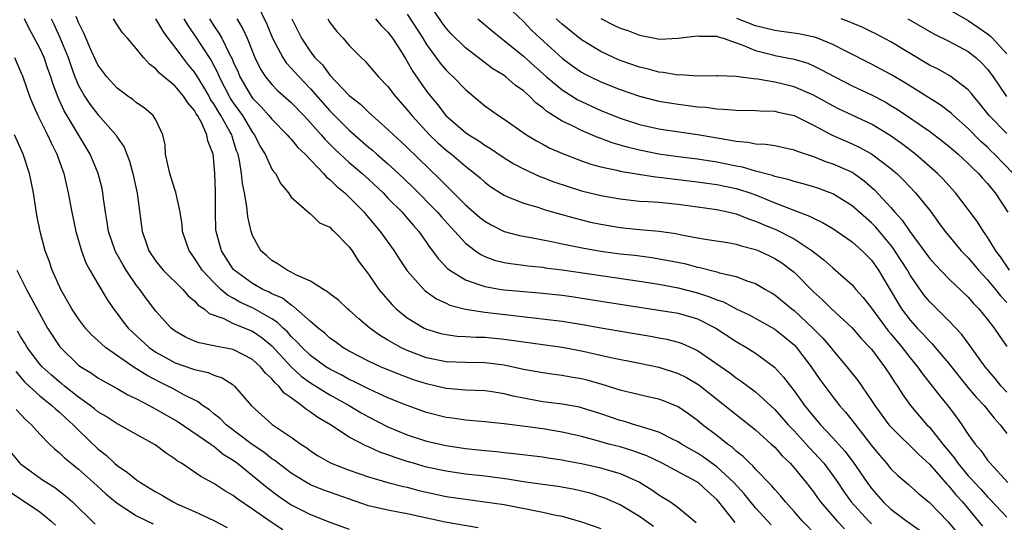
# Model space of a CAD drawing. Units: inches. Extents: x 2562000 to 2565000, y 1557000 to 1560000.
# Drawn here: x 2562635 to 2562737, y 1558577 to 1558629 of the extents above; entities that cross this region are included whole.
import ezdxf

# ---------------------------------------------------------------- set-up
doc = ezdxf.new("R2010")
doc.units = ezdxf.units.IN
doc.header["$MEASUREMENT"] = 0
doc.layers.add('LD25621557_2ft', color=114, linetype='Continuous')

msp = doc.modelspace()

# ---------------------------------------------------------------- linework, layer by layer
at = {"layer": 'LD25621557_2ft'}
for points, elevation in [([(2562737, 1558590.38), (2562736.43, 1558591), (2562735.79, 1558591.79), (2562734.77, 1558593), (2562733.19, 1558595.19), (2562732.34, 1558596.34), (2562731, 1558597.75), (2562729, 1558599.74), (2562728.43, 1558600.43), (2562727, 1558602.49), (2562726.71, 1558603), (2562725.43, 1558605), (2562725.26, 1558605.26), (2562725, 1558605.58), (2562723.44, 1558607.44), (2562723, 1558607.89), (2562721, 1558609.64), (2562719, 1558610.88), (2562717.47, 1558611.47), (2562717, 1558611.62), (2562715.94, 1558611.94), (2562715, 1558612.17), (2562714.38, 1558612.38), (2562713, 1558612.68), (2562712.78, 1558612.78), (2562711, 1558613.25), (2562709.66, 1558613.66), (2562709, 1558613.77), (2562707, 1558614.18), (2562705, 1558614.49), (2562703, 1558614.73), (2562701, 1558615.01), (2562699, 1558615.43), (2562697.74, 1558615.74), (2562696.18, 1558616.18), (2562695, 1558616.62), (2562694.71, 1558616.71), (2562693, 1558617.44), (2562692.08, 1558617.92), (2562691, 1558618.43), (2562689.43, 1558619.43), (2562689, 1558619.8), (2562688.3, 1558620.3), (2562687.62, 1558621), (2562687, 1558621.55), (2562686.14, 1558622.14), (2562685.18, 1558623), (2562685, 1558623.13), (2562683.85, 1558623.85), (2562681, 1558626.02), (2562679.5, 1558627.5), (2562679, 1558628.05), (2562678.59, 1558628.6), (2562676.98, 1558631)], 7002), ([(2562659.48, 1558630.52), (2562660.46, 1558628.46), (2562661.06, 1558627), (2562662.11, 1558625), (2562662.46, 1558624.46), (2562663, 1558623.9), (2562663.8, 1558623), (2562665, 1558621.78), (2562667, 1558619.48), (2562669, 1558617.48), (2562671, 1558615.74), (2562671.41, 1558615.41), (2562671.86, 1558615), (2562673, 1558614.01), (2562674.1, 1558613), (2562675.57, 1558611.57), (2562678.12, 1558609), (2562678.52, 1558608.52), (2562679.47, 1558607.47), (2562679.93, 1558607), (2562681, 1558605.8), (2562682.06, 1558605), (2562682.61, 1558604.61), (2562683, 1558604.42), (2562684.03, 1558604.03), (2562685, 1558603.8), (2562685.68, 1558603.68), (2562687, 1558603.52), (2562687.45, 1558603.45), (2562689, 1558603.3), (2562689.25, 1558603.25), (2562691, 1558603.03), (2562699, 1558601.86), (2562701, 1558601.56), (2562703, 1558601.18), (2562705, 1558600.65), (2562706.25, 1558600.25), (2562707, 1558599.92), (2562707.7, 1558599.7), (2562709, 1558599), (2562710.36, 1558598.36), (2562713, 1558596.9), (2562714.05, 1558596.05), (2562715, 1558595.25), (2562715.24, 1558595), (2562716.78, 1558593), (2562717.67, 1558591.67), (2562719, 1558589.87), (2562719.68, 1558589), (2562720.3, 1558588.3), (2562721, 1558587.43), (2562723, 1558584.84), (2562723.83, 1558583.83), (2562724.55, 1558583), (2562725, 1558582.44), (2562725.74, 1558581.74), (2562726.82, 1558580.82), (2562727.87, 1558579.87), (2562729, 1558578.94), (2562730.93, 1558576.93), (2562733, 1558574.43)], 7012), ([(2562685.84, 1558629.84), (2562687, 1558628.73), (2562687.85, 1558627.85), (2562688.75, 1558627), (2562691, 1558624.94), (2562692.11, 1558624.11), (2562693, 1558623.49), (2562693.31, 1558623.31), (2562693.94, 1558623), (2562695, 1558622.49), (2562697, 1558621.69), (2562699, 1558621), (2562701, 1558620.5), (2562703, 1558620.16), (2562704.04, 1558620.04), (2562705, 1558619.9), (2562705.86, 1558619.86), (2562707, 1558619.68), (2562707.67, 1558619.67), (2562709, 1558619.54), (2562711, 1558619.53), (2562711.48, 1558619.48), (2562713, 1558619.46), (2562713.36, 1558619.36), (2562715, 1558618.99), (2562717, 1558617.99), (2562718.95, 1558616.95), (2562721, 1558616.07), (2562721.73, 1558615.73), (2562723, 1558615.05), (2562725, 1558613.53), (2562725.29, 1558613.29), (2562725.62, 1558613), (2562726.32, 1558612.32), (2562727.56, 1558611), (2562729.09, 1558609.09), (2562729.94, 1558607.94), (2562730.62, 1558607), (2562731, 1558606.54), (2562732.29, 1558605), (2562733, 1558604.27), (2562733.59, 1558603.59), (2562734.07, 1558603), (2562735, 1558602), (2562735.83, 1558601), (2562736.34, 1558600.34), (2562737, 1558599.63)], 6998), ([(2562731, 1558629.96), (2562733, 1558628.83), (2562735, 1558627.46), (2562735.26, 1558627.26), (2562735.52, 1558627), (2562737, 1558625.37)], 6986), ([(2562700.46, 1558576.46), (2562699, 1558577.51), (2562697, 1558578.72), (2562695.41, 1558579.41), (2562693.9, 1558579.9), (2562692.3, 1558580.3), (2562690.61, 1558580.61), (2562689, 1558580.8), (2562687, 1558581.09), (2562685.37, 1558581.37), (2562683, 1558581.67), (2562681, 1558581.89), (2562679, 1558582.18), (2562677, 1558582.61), (2562675.64, 1558583), (2562675, 1558583.19), (2562673.63, 1558583.63), (2562673, 1558583.88), (2562672.16, 1558584.16), (2562671, 1558584.71), (2562670.78, 1558584.78), (2562669, 1558585.72), (2562667.05, 1558587), (2562665.75, 1558587.75), (2562665, 1558588.31), (2562664.57, 1558588.57), (2562664.07, 1558589), (2562663, 1558589.77), (2562662.27, 1558590.27), (2562661.71, 1558591), (2562661.32, 1558591.32), (2562661, 1558591.73), (2562660.33, 1558592.33), (2562659.82, 1558593), (2562659, 1558593.76), (2562657, 1558594.78), (2562655.89, 1558595), (2562655.13, 1558595.13), (2562655, 1558595.17), (2562653.46, 1558595.46), (2562653, 1558595.64), (2562652.06, 1558596.06), (2562651, 1558596.68), (2562650.59, 1558597), (2562649, 1558598.75), (2562648.01, 1558600.01), (2562647.33, 1558601), (2562647, 1558601.41), (2562645.92, 1558603), (2562645.57, 1558603.57), (2562645, 1558604.62), (2562644.85, 1558604.85), (2562644.79, 1558605), (2562644.11, 1558607), (2562643.97, 1558607.97), (2562643.78, 1558609), (2562643.58, 1558610.42), (2562643.51, 1558611), (2562643.43, 1558611.43), (2562643.04, 1558613), (2562642.2, 1558615), (2562639.5, 1558619.5), (2562639, 1558620.63), (2562638.88, 1558620.88), (2562638.33, 1558622.33), (2562638.14, 1558623), (2562637.83, 1558623.83), (2562637.44, 1558625), (2562637, 1558625.98), (2562635.94, 1558627.94), (2562635.4, 1558629)], 7028), ([(2562638.16, 1558629), (2562638.44, 1558628.44), (2562639.06, 1558627.06), (2562639.91, 1558625), (2562640.19, 1558624.19), (2562640.63, 1558623), (2562641, 1558622.11), (2562641.62, 1558621), (2562642.17, 1558620.17), (2562643, 1558619.09), (2562644.85, 1558617), (2562645, 1558616.76), (2562645.71, 1558615.71), (2562646.27, 1558614.27), (2562646.62, 1558613), (2562647.05, 1558610.95), (2562647.59, 1558607), (2562647.88, 1558606.12), (2562648.28, 1558605), (2562649, 1558603.92), (2562649.74, 1558603), (2562651.79, 1558601), (2562652.35, 1558600.35), (2562653, 1558599.83), (2562653.38, 1558599.38), (2562653.98, 1558599), (2562654.52, 1558598.52), (2562656.01, 1558597.99), (2562657, 1558597.49), (2562659, 1558596.67), (2562659.99, 1558595.99), (2562661, 1558595.15), (2562663, 1558593), (2562664.03, 1558592.03), (2562665, 1558591.33), (2562667, 1558590.08), (2562668.99, 1558589), (2562670.23, 1558588.23), (2562671, 1558587.81), (2562673, 1558586.77), (2562675, 1558585.95), (2562677, 1558585.28), (2562679, 1558584.83), (2562681, 1558584.54), (2562683, 1558584.32), (2562684.21, 1558584.21), (2562685, 1558584.11), (2562686.03, 1558584.03), (2562689, 1558583.67), (2562689.56, 1558583.56), (2562691, 1558583.36), (2562691.29, 1558583.29), (2562693, 1558582.98), (2562695, 1558582.54), (2562695.67, 1558582.33), (2562697, 1558581.96), (2562699, 1558581.05), (2562700.27, 1558580.27), (2562701, 1558579.74), (2562701.47, 1558579.47), (2562702.2, 1558579), (2562703, 1558578.43), (2562704.88, 1558576.88)], 7026), ([(2562708.89, 1558576.89), (2562707.23, 1558579), (2562707, 1558579.26), (2562706.07, 1558580.07), (2562705.08, 1558581), (2562704.88, 1558581.12), (2562701.34, 1558583), (2562699.77, 1558583.77), (2562698.31, 1558584.31), (2562697, 1558584.7), (2562695.85, 1558585), (2562694.67, 1558585.33), (2562693, 1558585.76), (2562691, 1558586.22), (2562689, 1558586.57), (2562687.18, 1558586.82), (2562685, 1558587.09), (2562683, 1558587.29), (2562681.43, 1558587.43), (2562681, 1558587.46), (2562679.66, 1558587.66), (2562679, 1558587.75), (2562677, 1558588.27), (2562675, 1558588.97), (2562673, 1558589.77), (2562671.58, 1558590.42), (2562671, 1558590.7), (2562669.48, 1558591.48), (2562669, 1558591.69), (2562668.15, 1558592.15), (2562667, 1558592.73), (2562666.57, 1558593), (2562665, 1558594.15), (2562664.11, 1558595), (2562663.59, 1558595.59), (2562663, 1558596.13), (2562662.6, 1558596.6), (2562662.16, 1558597), (2562661.58, 1558597.58), (2562661, 1558597.95), (2562659.05, 1558599.06), (2562657.68, 1558599.68), (2562657, 1558600.09), (2562656.39, 1558600.39), (2562655.73, 1558601), (2562655, 1558601.7), (2562653.79, 1558603), (2562653, 1558604.24), (2562652.67, 1558604.67), (2562652.43, 1558605), (2562651.76, 1558607), (2562651.71, 1558607.71), (2562651.52, 1558609), (2562651.1, 1558610.9), (2562651.07, 1558611.07), (2562651, 1558611.25), (2562650.45, 1558613), (2562650.25, 1558613.75), (2562650, 1558615), (2562649.95, 1558615.95), (2562649.71, 1558617), (2562649, 1558618.54), (2562648.73, 1558619), (2562647.79, 1558619.79), (2562647, 1558620.31), (2562646.64, 1558620.64), (2562646.11, 1558621), (2562645, 1558621.84), (2562643.93, 1558623), (2562643, 1558624.26), (2562642.35, 1558625.65), (2562641.53, 1558627.53), (2562641, 1558628.62), (2562640.76, 1558629.24)], 7024), ([(2562712.62, 1558576.62), (2562711, 1558578.41), (2562709.83, 1558579.83), (2562708.75, 1558581), (2562707, 1558582.64), (2562705.64, 1558583.64), (2562705, 1558584.05), (2562704.39, 1558584.39), (2562703.35, 1558585), (2562703, 1558585.23), (2562702.57, 1558585.43), (2562701, 1558586.23), (2562699.23, 1558586.77), (2562699, 1558586.86), (2562698.48, 1558587), (2562697.35, 1558587.35), (2562697, 1558587.44), (2562695, 1558588.13), (2562693, 1558588.75), (2562692.8, 1558588.8), (2562691, 1558589.12), (2562689, 1558589.38), (2562687, 1558589.75), (2562685.96, 1558589.96), (2562685, 1558590.21), (2562683.58, 1558590.42), (2562683, 1558590.49), (2562681, 1558590.57), (2562679, 1558590.75), (2562677.98, 1558591), (2562677, 1558591.22), (2562675.65, 1558591.65), (2562674.18, 1558592.18), (2562672.24, 1558593), (2562671, 1558593.58), (2562669, 1558594.62), (2562668.34, 1558595), (2562667.57, 1558595.57), (2562667, 1558595.97), (2562666.47, 1558596.47), (2562665.78, 1558597), (2562665, 1558597.67), (2562663.24, 1558599.24), (2562663, 1558599.36), (2562662.08, 1558600.08), (2562661, 1558600.55), (2562660.71, 1558600.71), (2562660.07, 1558601), (2562659, 1558601.61), (2562657.08, 1558603), (2562657, 1558603.1), (2562655.77, 1558605), (2562655.22, 1558607), (2562655.21, 1558607.21), (2562655.15, 1558609), (2562655.17, 1558610.83), (2562655.15, 1558611.15), (2562655.1, 1558613), (2562655, 1558614.27), (2562654.92, 1558615), (2562654.37, 1558616.37), (2562654.28, 1558617), (2562653.71, 1558618.29), (2562653.3, 1558619), (2562653.17, 1558619.17), (2562653, 1558619.51), (2562652.3, 1558620.3), (2562651.86, 1558621), (2562651, 1558622.03), (2562649.37, 1558623.37), (2562649, 1558623.83), (2562648.33, 1558624.33), (2562647.72, 1558625), (2562647, 1558625.91), (2562646.07, 1558627), (2562645.56, 1558627.56), (2562645, 1558628.4), (2562644.62, 1558629)], 7022), ([(2562717.43, 1558575.43), (2562715.88, 1558577), (2562715, 1558578.01), (2562714.11, 1558579), (2562713.61, 1558579.61), (2562713, 1558580.28), (2562712.68, 1558580.68), (2562711, 1558582.4), (2562710.73, 1558582.73), (2562710.41, 1558583), (2562709.72, 1558583.72), (2562709, 1558584.27), (2562708.63, 1558584.63), (2562708.1, 1558585), (2562707, 1558585.88), (2562705.52, 1558587), (2562705, 1558587.44), (2562704.1, 1558588.1), (2562703, 1558588.86), (2562701.48, 1558589.48), (2562701, 1558589.65), (2562700.17, 1558589.83), (2562697.57, 1558590.43), (2562697, 1558590.58), (2562695.16, 1558591.16), (2562693.6, 1558591.6), (2562693, 1558591.74), (2562691.92, 1558591.92), (2562691, 1558592.09), (2562690.19, 1558592.19), (2562689, 1558592.35), (2562687, 1558592.72), (2562685, 1558593.15), (2562683, 1558593.39), (2562681, 1558593.43), (2562679, 1558593.5), (2562677, 1558593.92), (2562675, 1558594.68), (2562674.32, 1558595), (2562673.46, 1558595.46), (2562673, 1558595.76), (2562672.21, 1558596.21), (2562671.12, 1558597), (2562669.97, 1558597.97), (2562669, 1558598.86), (2562668.82, 1558599), (2562667.88, 1558599.88), (2562667, 1558600.54), (2562666.76, 1558600.76), (2562666.33, 1558601), (2562665, 1558601.85), (2562663.48, 1558602.52), (2562663, 1558602.79), (2562662.56, 1558603), (2562661.63, 1558603.63), (2562661, 1558604), (2562660.46, 1558604.46), (2562659.86, 1558605), (2562659, 1558606.58), (2562658.84, 1558607), (2562658.5, 1558608.5), (2562658.41, 1558609.59), (2562658.16, 1558611), (2562657.95, 1558611.95), (2562657.85, 1558613), (2562657.65, 1558614.35), (2562657.5, 1558615), (2562657.35, 1558615.35), (2562657, 1558616.49), (2562656.87, 1558616.87), (2562656.84, 1558617), (2562656.66, 1558617.34), (2562655.73, 1558619), (2562655.44, 1558619.44), (2562655, 1558620.2), (2562654.66, 1558620.66), (2562654.49, 1558621), (2562653.94, 1558621.94), (2562653.19, 1558623.19), (2562653, 1558623.49), (2562652.31, 1558624.31), (2562651.78, 1558625), (2562651, 1558626.09), (2562650.28, 1558627), (2562649.74, 1558627.74), (2562649, 1558629.01)], 7020), ([(2562651.9, 1558629), (2562652.31, 1558628.31), (2562653, 1558627.31), (2562654.7, 1558624.7), (2562655.39, 1558623.39), (2562655.54, 1558623), (2562656.57, 1558621), (2562656.73, 1558620.73), (2562657, 1558620.31), (2562657.94, 1558619), (2562659, 1558617.23), (2562659.18, 1558617), (2562659.78, 1558615.78), (2562660.29, 1558615), (2562661, 1558613.46), (2562661.18, 1558613.18), (2562661.35, 1558613), (2562661.93, 1558611.93), (2562662.72, 1558611), (2562663, 1558610.55), (2562664.89, 1558608.89), (2562665, 1558608.84), (2562665.91, 1558607.91), (2562667, 1558607.43), (2562667.2, 1558607.2), (2562667.45, 1558607), (2562669, 1558605.4), (2562669.15, 1558605.15), (2562669.28, 1558605), (2562669.94, 1558603.94), (2562671, 1558602.57), (2562672.07, 1558601), (2562672.49, 1558600.49), (2562673, 1558599.91), (2562673.42, 1558599.42), (2562673.83, 1558599), (2562675, 1558598.05), (2562676.74, 1558597), (2562676.91, 1558596.91), (2562677, 1558596.88), (2562678.45, 1558596.45), (2562679, 1558596.32), (2562680.17, 1558596.17), (2562681, 1558596.14), (2562682.07, 1558596.07), (2562683, 1558596.05), (2562685, 1558595.86), (2562685.76, 1558595.76), (2562687, 1558595.57), (2562691, 1558595.03), (2562693, 1558594.64), (2562696.06, 1558593.94), (2562699, 1558593.37), (2562701, 1558592.96), (2562703, 1558592.31), (2562703.87, 1558591.87), (2562705.13, 1558591.13), (2562707.82, 1558589), (2562709, 1558588.04), (2562711, 1558586.46), (2562712.64, 1558585), (2562713, 1558584.66), (2562713.78, 1558583.78), (2562714.59, 1558583), (2562715, 1558582.55), (2562716.26, 1558581), (2562717, 1558580.04), (2562717.42, 1558579.42), (2562717.74, 1558579), (2562719.46, 1558577), (2562720.21, 1558576.21)], 7018), ([(2562654.55, 1558629), (2562655, 1558628.29), (2562655.52, 1558627.52), (2562655.8, 1558627), (2562656.57, 1558625.43), (2562656.87, 1558624.88), (2562657, 1558624.55), (2562657.49, 1558623.49), (2562657.68, 1558623), (2562658.85, 1558621), (2562659, 1558620.79), (2562659.89, 1558619.89), (2562660.69, 1558619), (2562661, 1558618.61), (2562662.59, 1558617), (2562662.77, 1558616.77), (2562663, 1558616.54), (2562663.69, 1558615.69), (2562664.43, 1558615), (2562666.34, 1558613), (2562666.63, 1558612.63), (2562667, 1558612.37), (2562667.68, 1558611.68), (2562668.53, 1558611), (2562669, 1558610.56), (2562670.52, 1558609), (2562670.73, 1558608.73), (2562671, 1558608.43), (2562671.64, 1558607.64), (2562672.19, 1558607), (2562673.64, 1558605), (2562674.17, 1558604.17), (2562675, 1558602.93), (2562676.7, 1558601), (2562676.85, 1558600.85), (2562678.02, 1558600.02), (2562679, 1558599.58), (2562679.38, 1558599.38), (2562681, 1558598.94), (2562683, 1558598.64), (2562686.28, 1558598.28), (2562691, 1558597.73), (2562693.34, 1558597.34), (2562695, 1558597.02), (2562700.15, 1558596.15), (2562701, 1558595.99), (2562701.84, 1558595.84), (2562703, 1558595.54), (2562703.41, 1558595.41), (2562705, 1558594.68), (2562708.36, 1558592.36), (2562709, 1558591.86), (2562709.52, 1558591.52), (2562711, 1558590.4), (2562713, 1558588.57), (2562714.39, 1558587), (2562715, 1558586.37), (2562716.26, 1558585), (2562716.6, 1558584.6), (2562717.57, 1558583.57), (2562718.06, 1558583), (2562719, 1558581.75), (2562719.53, 1558581), (2562720.12, 1558580.12), (2562720.91, 1558579), (2562722.74, 1558577), (2562723, 1558576.75)], 7016), ([(2562657.37, 1558629), (2562657.98, 1558627.98), (2562658.42, 1558627), (2562659.23, 1558625), (2562659.81, 1558623.81), (2562660.33, 1558623), (2562661, 1558622.2), (2562661.59, 1558621.59), (2562663, 1558620.35), (2562664.29, 1558619), (2562665, 1558618.24), (2562666.09, 1558617), (2562666.51, 1558616.51), (2562667.51, 1558615.51), (2562669, 1558614.13), (2562669.61, 1558613.61), (2562670.34, 1558613), (2562671, 1558612.41), (2562672.49, 1558611), (2562673, 1558610.46), (2562674.45, 1558609), (2562675, 1558608.38), (2562675.63, 1558607.63), (2562676.2, 1558607), (2562677, 1558605.86), (2562677.34, 1558605.34), (2562677.61, 1558605), (2562678.19, 1558604.19), (2562679.17, 1558603.17), (2562679.4, 1558603), (2562681, 1558602), (2562682.51, 1558601.49), (2562683, 1558601.29), (2562684.75, 1558601), (2562685, 1558600.96), (2562688.64, 1558600.64), (2562691, 1558600.39), (2562692.22, 1558600.22), (2562695, 1558599.77), (2562703, 1558598.53), (2562705, 1558597.96), (2562706.9, 1558597), (2562709, 1558595.61), (2562710.07, 1558595), (2562711, 1558594.41), (2562712.96, 1558592.96), (2562713.92, 1558591.92), (2562714.61, 1558591), (2562715, 1558590.51), (2562716.06, 1558589), (2562717, 1558587.85), (2562717.4, 1558587.4), (2562717.73, 1558587), (2562719, 1558585.65), (2562720.25, 1558584.25), (2562721.12, 1558583.12), (2562722.56, 1558581), (2562723, 1558580.38), (2562724.21, 1558579), (2562725, 1558578.27), (2562726.66, 1558577), (2562728.03, 1558576.03)], 7014), ([(2562663.06, 1558629), (2562664.04, 1558627), (2562665, 1558625.58), (2562665.45, 1558625), (2562666.23, 1558624.23), (2562667, 1558623.17), (2562669, 1558621.06), (2562670.16, 1558620.16), (2562671, 1558619.34), (2562673, 1558617.56), (2562673.56, 1558617), (2562674.32, 1558616.32), (2562675, 1558615.68), (2562678.39, 1558612.39), (2562679, 1558611.74), (2562679.39, 1558611.39), (2562679.76, 1558611), (2562681, 1558609.77), (2562682.48, 1558608.48), (2562683, 1558608.05), (2562683.67, 1558607.67), (2562685, 1558607), (2562686.59, 1558606.59), (2562687.59, 1558606.41), (2562690.07, 1558605.93), (2562691, 1558605.72), (2562693.26, 1558605.26), (2562695, 1558604.97), (2562697, 1558604.7), (2562698.53, 1558604.53), (2562700.3, 1558604.3), (2562702.01, 1558604.01), (2562703.67, 1558603.67), (2562705, 1558603.3), (2562705.26, 1558603.26), (2562707, 1558602.81), (2562707.28, 1558602.72), (2562709, 1558602.33), (2562710.1, 1558601.9), (2562711, 1558601.6), (2562712.03, 1558601), (2562712.66, 1558600.66), (2562713, 1558600.45), (2562713.8, 1558599.8), (2562714.76, 1558599), (2562715, 1558598.82), (2562716.95, 1558597), (2562717.97, 1558595.97), (2562718.79, 1558595), (2562719, 1558594.73), (2562720.46, 1558593), (2562721.58, 1558591.58), (2562723, 1558589.52), (2562723.34, 1558589), (2562724.8, 1558587), (2562725, 1558586.76), (2562727.9, 1558583.9), (2562729, 1558582.93), (2562730.82, 1558580.82), (2562731, 1558580.65), (2562731.73, 1558579.73), (2562732.4, 1558579), (2562734.48, 1558576.48)], 7010), ([(2562666.78, 1558629), (2562667, 1558628.64), (2562667.7, 1558627.7), (2562668.37, 1558627), (2562669, 1558626.26), (2562670.22, 1558625), (2562670.63, 1558624.63), (2562671, 1558624.22), (2562672.01, 1558623), (2562673, 1558622), (2562673.75, 1558621), (2562675, 1558619.58), (2562675.45, 1558619), (2562677.29, 1558617), (2562678.16, 1558616.16), (2562679, 1558615.43), (2562679.56, 1558615), (2562681, 1558613.75), (2562681.99, 1558613), (2562682.54, 1558612.54), (2562683, 1558612.11), (2562683.63, 1558611.63), (2562685, 1558610.74), (2562685.41, 1558610.59), (2562687, 1558609.92), (2562688.49, 1558609.51), (2562689.25, 1558609.25), (2562692.36, 1558608.36), (2562693.96, 1558607.96), (2562695, 1558607.75), (2562697, 1558607.42), (2562699, 1558607.21), (2562701.03, 1558607.03), (2562702.78, 1558606.78), (2562703.34, 1558606.66), (2562705, 1558606.35), (2562705.79, 1558606.21), (2562708.14, 1558605.86), (2562709, 1558605.7), (2562709.52, 1558605.52), (2562711, 1558605.14), (2562711.35, 1558605), (2562712.47, 1558604.47), (2562713, 1558604.21), (2562713.74, 1558603.74), (2562714.74, 1558603), (2562715, 1558602.78), (2562717, 1558600.75), (2562717.93, 1558599.93), (2562718.87, 1558599), (2562721, 1558597.02), (2562721.93, 1558595.93), (2562722.83, 1558595), (2562723, 1558594.8), (2562724.36, 1558593), (2562725, 1558592.03), (2562725.39, 1558591.39), (2562725.68, 1558591), (2562726.19, 1558590.19), (2562727.04, 1558589), (2562727.93, 1558587.93), (2562728.74, 1558587), (2562729, 1558586.74), (2562730.38, 1558585), (2562731.57, 1558583.57), (2562731.93, 1558583), (2562733, 1558581.72), (2562733.36, 1558581.36), (2562733.66, 1558581), (2562734.31, 1558580.31), (2562735, 1558579.53), (2562735.27, 1558579.27), (2562737, 1558577.41)], 7008), ([(2562671.72, 1558629), (2562672.31, 1558628.31), (2562673, 1558627.63), (2562673.46, 1558627), (2562674.28, 1558625.72), (2562674.83, 1558624.83), (2562675, 1558624.58), (2562675.57, 1558623.57), (2562677, 1558621.52), (2562677.4, 1558621), (2562678.13, 1558620.13), (2562678.99, 1558619), (2562681, 1558617.26), (2562681.37, 1558617), (2562682.38, 1558616.38), (2562683, 1558615.94), (2562683.6, 1558615.6), (2562685, 1558614.62), (2562686, 1558614), (2562687, 1558613.47), (2562688.7, 1558612.7), (2562689, 1558612.6), (2562690.15, 1558612.15), (2562691.65, 1558611.65), (2562693, 1558611.22), (2562695, 1558610.71), (2562697, 1558610.36), (2562699, 1558610.15), (2562699.89, 1558610.11), (2562701, 1558610.02), (2562703, 1558609.81), (2562707, 1558609.27), (2562708.27, 1558609), (2562709, 1558608.83), (2562710.3, 1558608.3), (2562711, 1558608.08), (2562711.74, 1558607.74), (2562713.18, 1558607.18), (2562715, 1558606.25), (2562716.87, 1558605), (2562718.07, 1558604.07), (2562719, 1558603.22), (2562719.27, 1558603), (2562721, 1558601.46), (2562721.39, 1558601), (2562722.15, 1558600.15), (2562723, 1558599.07), (2562724.73, 1558596.73), (2562725, 1558596.42), (2562726.16, 1558595), (2562727, 1558593.91), (2562727.76, 1558593), (2562728.27, 1558592.27), (2562729.28, 1558591), (2562730.02, 1558590.02), (2562730.92, 1558588.92), (2562731.79, 1558587.79), (2562732.35, 1558587), (2562733, 1558586), (2562733.71, 1558585), (2562734.32, 1558584.32), (2562735, 1558583.33), (2562735.26, 1558583), (2562737.12, 1558581)], 7006), ([(2562675, 1558629.48), (2562676.59, 1558627), (2562677, 1558626.34), (2562678.41, 1558624.41), (2562679, 1558623.7), (2562679.35, 1558623.35), (2562679.74, 1558623), (2562681, 1558621.68), (2562683, 1558620.02), (2562683.59, 1558619.59), (2562684.42, 1558619), (2562685, 1558618.63), (2562687.34, 1558617), (2562688.37, 1558616.37), (2562689, 1558616.04), (2562689.67, 1558615.67), (2562691.06, 1558615.06), (2562693, 1558614.3), (2562693.97, 1558613.97), (2562695, 1558613.7), (2562696.65, 1558613.35), (2562697, 1558613.25), (2562698.92, 1558612.92), (2562700.65, 1558612.65), (2562701, 1558612.63), (2562702.43, 1558612.43), (2562705, 1558612.13), (2562705.99, 1558611.99), (2562707, 1558611.87), (2562709, 1558611.46), (2562709.36, 1558611.36), (2562710.41, 1558611), (2562711, 1558610.78), (2562713, 1558609.97), (2562716.6, 1558608.6), (2562717, 1558608.36), (2562717.93, 1558607.93), (2562719, 1558607.29), (2562719.45, 1558607), (2562721, 1558605.94), (2562722.05, 1558605), (2562723, 1558604.02), (2562723.72, 1558603), (2562725.68, 1558599.68), (2562726.11, 1558599), (2562727, 1558597.82), (2562727.74, 1558597), (2562728.36, 1558596.36), (2562729, 1558595.63), (2562729.32, 1558595.32), (2562729.6, 1558595), (2562731, 1558593.33), (2562732.02, 1558592.02), (2562733, 1558590.83), (2562733.84, 1558589.84), (2562734.65, 1558589), (2562735.68, 1558587.68), (2562736.32, 1558587), (2562737, 1558586.09)], 7004), ([(2562682.28, 1558629), (2562683.76, 1558627.76), (2562684.7, 1558627), (2562685, 1558626.78), (2562687, 1558625.15), (2562688.13, 1558624.13), (2562689.41, 1558623), (2562691, 1558621.65), (2562692.63, 1558620.63), (2562693, 1558620.44), (2562695, 1558619.53), (2562697, 1558618.72), (2562699, 1558618.08), (2562701, 1558617.63), (2562705, 1558617.04), (2562708.46, 1558616.46), (2562709, 1558616.33), (2562710.24, 1558616.24), (2562711, 1558616.07), (2562712.05, 1558616.05), (2562713, 1558615.89), (2562715, 1558615.46), (2562715.31, 1558615.31), (2562717, 1558614.76), (2562718.25, 1558614.25), (2562719, 1558614.01), (2562721, 1558613.12), (2562721.2, 1558613), (2562722.25, 1558612.25), (2562723.31, 1558611.31), (2562725, 1558609.48), (2562725.41, 1558609), (2562726.17, 1558608.17), (2562726.96, 1558607), (2562729, 1558604.23), (2562729.58, 1558603.58), (2562731, 1558602.11), (2562733, 1558600.2), (2562733.55, 1558599.55), (2562734.09, 1558599), (2562735, 1558597.9), (2562735.69, 1558597), (2562736.22, 1558596.22), (2562737, 1558595.1)], 7000), ([(2562737.28, 1558603), (2562736.36, 1558604.36), (2562735.85, 1558605), (2562735, 1558606.4), (2562734.76, 1558606.76), (2562734.58, 1558607), (2562733.98, 1558607.98), (2562733, 1558609.29), (2562731.69, 1558611), (2562731, 1558611.74), (2562730.41, 1558612.41), (2562729.83, 1558613), (2562729, 1558613.74), (2562727.55, 1558615), (2562726.11, 1558616.11), (2562724.93, 1558616.93), (2562723, 1558618.09), (2562721, 1558619.02), (2562719.67, 1558619.67), (2562719, 1558620), (2562717, 1558621.1), (2562715, 1558621.97), (2562713, 1558622.47), (2562711.22, 1558622.78), (2562710.81, 1558622.81), (2562709, 1558623.05), (2562707.1, 1558623.1), (2562707, 1558623.12), (2562705, 1558623.08), (2562703.2, 1558623.2), (2562703, 1558623.18), (2562701.46, 1558623.46), (2562701, 1558623.49), (2562699.82, 1558623.82), (2562699, 1558624.01), (2562697, 1558624.7), (2562696.31, 1558625), (2562695, 1558625.61), (2562693, 1558626.83), (2562691, 1558628.44), (2562690.4, 1558629)], 6996), ([(2562695, 1558629.05), (2562696.37, 1558628.37), (2562697, 1558628.04), (2562697.79, 1558627.79), (2562699, 1558627.31), (2562700.59, 1558627), (2562701.08, 1558626.92), (2562703, 1558626.99), (2562705, 1558627.26), (2562705.22, 1558627.22), (2562707, 1558627.2), (2562707.15, 1558627.15), (2562707.68, 1558627), (2562709, 1558626.52), (2562709.71, 1558626.29), (2562711, 1558625.73), (2562712.67, 1558625.33), (2562713, 1558625.23), (2562715, 1558624.84), (2562716.41, 1558624.41), (2562717, 1558624.16), (2562717.78, 1558623.78), (2562719.22, 1558623), (2562721, 1558622.08), (2562723, 1558621.13), (2562724.4, 1558620.4), (2562725, 1558620.04), (2562725.65, 1558619.65), (2562729, 1558617.37), (2562730.35, 1558616.35), (2562731, 1558615.83), (2562731.44, 1558615.44), (2562731.96, 1558615), (2562733, 1558614.05), (2562733.51, 1558613.51), (2562734.07, 1558613), (2562734.5, 1558612.5), (2562735, 1558611.98), (2562735.43, 1558611.43), (2562735.8, 1558611), (2562737.1, 1558609)], 6994), ([(2562737.65, 1558613), (2562735.74, 1558615), (2562735.36, 1558615.36), (2562735, 1558615.71), (2562734.32, 1558616.32), (2562733, 1558617.67), (2562731.5, 1558619), (2562731.25, 1558619.25), (2562730.11, 1558620.11), (2562726.42, 1558622.42), (2562725, 1558623.24), (2562723, 1558624.3), (2562720.35, 1558625.65), (2562719, 1558626.36), (2562717.42, 1558627), (2562717.11, 1558627.11), (2562715.46, 1558627.46), (2562713.71, 1558627.71), (2562713, 1558627.79), (2562711, 1558628.29), (2562709.06, 1558629.06)], 6992), ([(2562737, 1558617.13), (2562735.18, 1558619), (2562734.22, 1558620.22), (2562733.54, 1558621), (2562733.31, 1558621.31), (2562733, 1558621.66), (2562731.1, 1558623.1), (2562729.82, 1558623.82), (2562729, 1558624.22), (2562727, 1558625.41), (2562725, 1558626.62), (2562723.46, 1558627.46), (2562723, 1558627.68), (2562722.11, 1558628.11), (2562720.71, 1558628.71), (2562719.87, 1558629)], 6990), ([(2562726.76, 1558629), (2562729.45, 1558627.45), (2562731, 1558626.7), (2562733, 1558625.64), (2562733.8, 1558625), (2562734.43, 1558624.43), (2562735, 1558623.79), (2562735.58, 1558623), (2562736.98, 1558620.98)], 6988), ([(2562634.38, 1558625), (2562635, 1558623.56), (2562635.23, 1558623), (2562635.92, 1558621), (2562636.23, 1558620.23), (2562636.78, 1558619), (2562637.8, 1558617), (2562638.17, 1558616.17), (2562638.76, 1558615), (2562639.47, 1558613), (2562639.75, 1558611.75), (2562639.94, 1558611), (2562640.31, 1558609), (2562640.73, 1558607), (2562641.29, 1558605), (2562641.75, 1558603.75), (2562642.16, 1558603), (2562643, 1558601.58), (2562643.97, 1558599.97), (2562644.62, 1558599), (2562645, 1558598.51), (2562645.63, 1558597.63), (2562646.12, 1558597), (2562646.57, 1558596.57), (2562648.31, 1558595), (2562649, 1558594.51), (2562650.07, 1558593.93), (2562651, 1558593.4), (2562652.79, 1558592.79), (2562653, 1558592.71), (2562654.39, 1558592.39), (2562655, 1558592.11), (2562655.85, 1558591.85), (2562657, 1558591.11), (2562657.14, 1558591), (2562658.86, 1558589), (2562659.97, 1558587.97), (2562661.03, 1558587.03), (2562663, 1558585.72), (2562663.99, 1558585), (2562664.6, 1558584.6), (2562665, 1558584.3), (2562665.78, 1558583.78), (2562667, 1558583.07), (2562667.14, 1558583), (2562669, 1558582.29), (2562671, 1558581.61), (2562673, 1558581.03), (2562674.61, 1558580.61), (2562675, 1558580.53), (2562676.2, 1558580.2), (2562677, 1558580.02), (2562679, 1558579.58), (2562681, 1558579.28), (2562683.03, 1558579.03), (2562685, 1558578.73), (2562689, 1558577.96), (2562690.35, 1558577.65), (2562691, 1558577.53), (2562693, 1558576.94), (2562695, 1558576.24)], 7030), ([(2562682.31, 1558576.31), (2562678.92, 1558576.92), (2562675, 1558577.76), (2562674.05, 1558577.95), (2562673, 1558578.14), (2562671, 1558578.61), (2562666.25, 1558580.25), (2562665, 1558580.77), (2562664.57, 1558581), (2562663, 1558581.97), (2562661.65, 1558583), (2562661.3, 1558583.3), (2562661, 1558583.48), (2562660.16, 1558584.16), (2562658.96, 1558584.96), (2562656.25, 1558587), (2562655.65, 1558587.65), (2562655, 1558588.14), (2562654.53, 1558588.53), (2562653.82, 1558589), (2562653.38, 1558589.38), (2562651.9, 1558590.1), (2562650.75, 1558590.75), (2562650.24, 1558591), (2562649.39, 1558591.39), (2562648.08, 1558592.08), (2562647, 1558592.79), (2562646.86, 1558592.86), (2562643.8, 1558595), (2562643.36, 1558595.36), (2562643, 1558595.71), (2562642.32, 1558596.32), (2562641.71, 1558597), (2562641, 1558597.94), (2562640.32, 1558599), (2562639.18, 1558601), (2562638.26, 1558603), (2562637.95, 1558603.95), (2562637.55, 1558605), (2562637.02, 1558607), (2562636.69, 1558608.69), (2562636.34, 1558611), (2562635.94, 1558613), (2562635.28, 1558615), (2562634.39, 1558617)], 7032), ([(2562634.62, 1558603), (2562635.61, 1558601), (2562637.79, 1558597), (2562639.05, 1558595.05), (2562641, 1558593.17), (2562641.23, 1558593), (2562642.33, 1558592.33), (2562643, 1558591.85), (2562643.53, 1558591.53), (2562645, 1558590.74), (2562646.09, 1558590.09), (2562647, 1558589.68), (2562648.31, 1558589), (2562648.74, 1558588.74), (2562649, 1558588.62), (2562651.29, 1558587.29), (2562654.67, 1558585), (2562654.85, 1558584.85), (2562655, 1558584.76), (2562655.96, 1558583.96), (2562657, 1558583.32), (2562657.44, 1558583), (2562659, 1558581.73), (2562660.49, 1558580.49), (2562661.63, 1558579.63), (2562663, 1558578.7), (2562665, 1558577.71), (2562667, 1558576.92), (2562669, 1558576.17)], 7034), ([(2562662.13, 1558576.13), (2562660.92, 1558576.92), (2562659, 1558578.27), (2562657.37, 1558579.37), (2562657, 1558579.66), (2562656.14, 1558580.14), (2562655, 1558580.9), (2562653.63, 1558581.63), (2562653, 1558582.1), (2562651.65, 1558583), (2562651.24, 1558583.24), (2562651, 1558583.44), (2562650.05, 1558584.05), (2562648.92, 1558584.92), (2562647, 1558585.98), (2562645.2, 1558587), (2562645, 1558587.1), (2562643.85, 1558587.85), (2562643, 1558588.34), (2562642.65, 1558588.65), (2562642.21, 1558589), (2562641, 1558589.86), (2562639.55, 1558591), (2562639.25, 1558591.25), (2562639, 1558591.44), (2562638.16, 1558592.16), (2562637.24, 1558593), (2562637, 1558593.28), (2562635.7, 1558595), (2562635.45, 1558595.45), (2562635, 1558596.13), (2562634.68, 1558596.68)], 7036), ([(2562634.5, 1558592.5), (2562635.42, 1558591.42), (2562635.88, 1558591), (2562637, 1558589.98), (2562637.53, 1558589.53), (2562638.24, 1558589), (2562638.63, 1558588.63), (2562639, 1558588.33), (2562639.68, 1558587.68), (2562640.45, 1558587), (2562641, 1558586.42), (2562643, 1558584.5), (2562643.84, 1558583.84), (2562644.72, 1558583), (2562645, 1558582.76), (2562646.06, 1558582.06), (2562647, 1558581.28), (2562647.41, 1558581), (2562648.41, 1558580.41), (2562649, 1558580.04), (2562649.67, 1558579.67), (2562650.8, 1558579), (2562651.18, 1558578.82), (2562653, 1558578.02), (2562655, 1558577.08), (2562656.37, 1558576.37)], 7038), ([(2562634.56, 1558588.56), (2562635.52, 1558587.52), (2562636.12, 1558587), (2562637, 1558586.03), (2562638, 1558585), (2562638.51, 1558584.51), (2562639, 1558584.12), (2562639.56, 1558583.56), (2562640.23, 1558583), (2562641, 1558582.4), (2562642.56, 1558581), (2562643.83, 1558579.83), (2562645, 1558578.88), (2562647, 1558577.58), (2562648.12, 1558577), (2562648.72, 1558576.72)], 7040), ([(2562634.06, 1558584.06), (2562634.93, 1558583), (2562635, 1558582.94), (2562637.28, 1558581.28), (2562637.71, 1558581), (2562638.52, 1558580.52), (2562639.65, 1558579.65), (2562640.38, 1558579), (2562642.71, 1558576.71)], 7042), ([(2562633.99, 1558579.99), (2562635, 1558579.32), (2562635.2, 1558579.2), (2562637, 1558577.97), (2562638.16, 1558577), (2562638.6, 1558576.6)], 7044)]:
    msp.add_lwpolyline(points, dxfattribs=dict(at, elevation=elevation))

doc.saveas('drawing.dxf')
